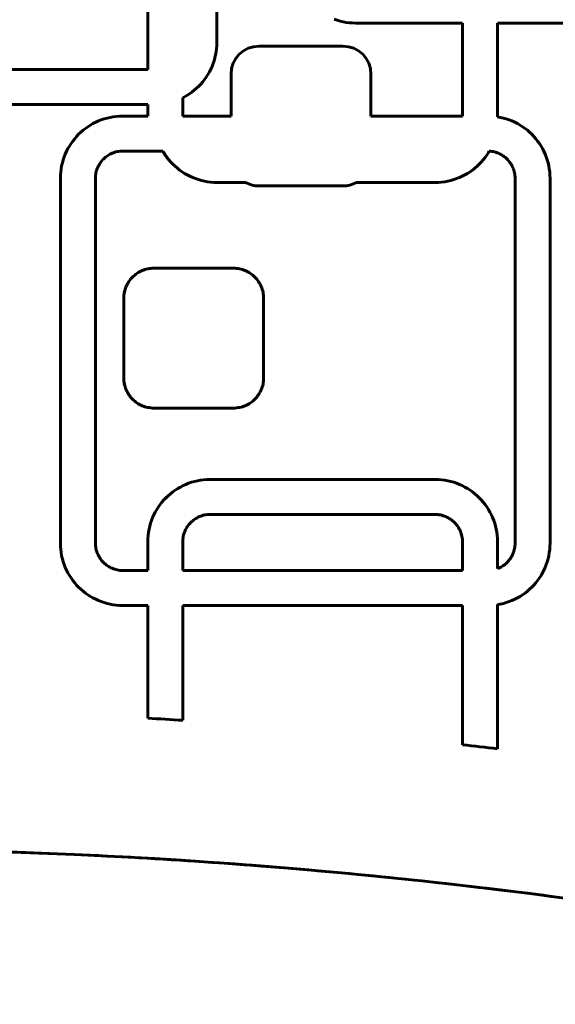
# Model space of a CAD drawing. Units: millimetres. Extents: x -2421 to 2271, y -1187 to 1115.
# Drawn here: x 973 to 1050, y -127 to 14 of the extents above; entities that cross this region are included whole.
import ezdxf

# ---------------------------------------------------------------- set-up
doc = ezdxf.new("R2010")
doc.units = ezdxf.units.MM
doc.linetypes.add('K5LT_BASIC', pattern=[0])

# ---------------------------------------------------------------- blocks, each defined once
blk = doc.blocks.new('U1')
at = {"color": 150, "linetype": 'K5LT_BASIC', "lineweight": 60}
for p, q in [((1001.53, 35.5), (1001.53, 10.54)), ((991.64, 6.64), (991.64, 31.6)), ((991.64, 31.6), (991.64, 6.64)), ((1018.71, 13.7), (1018.3, 13.84)), ((1018.3, 13.84), (1018.71, 13.7)), ((1018.71, 13.7), (1018.71, 13.7)), ((1018.71, 13.7), (1019.13, 13.58)), ((1019.13, 13.58), (1018.71, 13.7)), ((1019.13, 13.58), (1019.56, 13.48)), ((1019.57, 13.48), (1019.13, 13.58)), ((1019.13, 13.58), (1019.13, 13.58)), ((1019.56, 13.48), (1020, 13.4)), ((1019.56, 13.48), (1019.57, 13.48)), ((1020, 13.4), (1019.57, 13.48)), ((1020.45, 13.35), (1020, 13.4)), ((1020, 13.4), (1020, 13.4)), ((1020, 13.4), (1020.45, 13.35)), ((1020.45, 13.35), (1020.45, 13.35)), ((1020.9, 13.31), (1020.45, 13.35)), ((1020.45, 13.35), (1020.9, 13.31)), ((1020.9, 13.31), (1020.9, 13.31)), ((1021.36, 13.3), (1020.9, 13.31)), ((1020.9, 13.31), (1021.36, 13.3)), ((1021.36, 13.3), (1021.36, 13.3)), ((1036.64, 13.3), (1021.36, 13.3)), ((1036.64, 13.3), (1036.64, -0.01)), ((1036.64, -0.01), (1036.64, 13.3)), ((1041.64, -0.12), (1041.64, 13.3)), ((1041.64, 13.3), (1066.93, 13.3)), ((1001.51, 10.09), (1001.48, 9.63)), ((1001.53, 10.54), (1001.51, 10.09)), ((1007.55, 10), (1019.55, 10)), ((1001.34, 8.75), (1001.25, 8.32)), ((1001.42, 9.19), (1001.34, 8.75)), ((1001.48, 9.63), (1001.42, 9.19)), ((1000.83, 7.08), (1000.65, 6.69)), ((1000.99, 7.49), (1000.83, 7.08)), ((1001.13, 7.9), (1000.99, 7.49)), ((1001.25, 8.32), (1001.13, 7.9)), ((969.39, 6.64), (991.64, 6.64)), ((1000.24, 5.93), (1000, 5.57)), ((1000.45, 6.3), (1000.24, 5.93)), ((1000.65, 6.69), (1000.45, 6.3)), ((1003.55, 6), (1003.55, 6)), ((1003.55, 6), (1003.55, -0.01)), ((1003.55, -0.01), (1003.55, 6)), ((1023.55, 6), (1023.55, -0.01)), ((998.92, 4.25), (998.61, 3.96)), ((999.21, 4.56), (998.92, 4.25)), ((999.49, 4.88), (999.21, 4.56)), ((999.76, 5.22), (999.49, 4.88)), ((1000, 5.57), (999.76, 5.22)), ((997.24, 2.93), (996.87, 2.72)), ((997.6, 3.16), (997.24, 2.93)), ((997.95, 3.41), (997.6, 3.16)), ((998.29, 3.68), (997.95, 3.41)), ((998.61, 3.96), (998.29, 3.68)), ((969.39, 1.64), (991.64, 1.64)), ((991.64, -0.01), (991.64, 1.64)), ((991.64, 1.64), (991.64, -0.01)), ((996.87, 2.72), (996.64, 2.6)), ((996.64, 2.6), (996.64, -0.01)), ((983.08, -1.53), (983.44, -1.3)), ((983.44, -1.3), (983.08, -1.53)), ((983.44, -1.3), (983.81, -1.08)), ((983.81, -1.08), (983.44, -1.3)), ((983.44, -1.3), (983.44, -1.3)), ((984.2, -0.89), (983.81, -1.08)), ((983.81, -1.08), (984.2, -0.89)), ((983.81, -1.08), (983.81, -1.08)), ((984.59, -0.71), (984.2, -0.89)), ((984.2, -0.89), (984.59, -0.71)), ((984.2, -0.89), (984.2, -0.89)), ((984.59, -0.71), (984.99, -0.55)), ((984.99, -0.55), (984.59, -0.71)), ((984.59, -0.71), (984.59, -0.71)), ((984.99, -0.55), (985.41, -0.41)), ((985.41, -0.41), (984.99, -0.55)), ((984.99, -0.55), (984.99, -0.55)), ((985.83, -0.29), (985.41, -0.41)), ((985.41, -0.41), (985.83, -0.29)), ((985.41, -0.41), (985.41, -0.41)), ((986.26, -0.19), (985.83, -0.29)), ((985.83, -0.29), (986.26, -0.19)), ((985.83, -0.29), (985.83, -0.29)), ((986.7, -0.11), (986.26, -0.19)), ((986.26, -0.19), (986.7, -0.11)), ((986.26, -0.19), (986.26, -0.19)), ((986.7, -0.11), (987.14, -0.06)), ((987.14, -0.06), (986.7, -0.11)), ((986.7, -0.11), (986.7, -0.11)), ((987.6, -0.02), (987.14, -0.06)), ((987.14, -0.06), (987.59, -0.02)), ((987.14, -0.06), (987.14, -0.06)), ((987.59, -0.02), (988.05, -0.01)), ((987.59, -0.02), (987.6, -0.02)), ((988.05, -0.01), (987.6, -0.02)), ((991.64, -0.01), (988.05, -0.01)), ((988.05, -0.01), (988.05, -0.01)), ((996.64, -0.01), (1003.55, -0.01)), ((1023.55, -0.01), (1036.64, -0.01)), ((1042.04, -0.19), (1041.64, -0.12)), ((1042.48, -0.29), (1042.04, -0.19)), ((1042.9, -0.41), (1042.48, -0.29)), ((1043.31, -0.55), (1042.9, -0.41)), ((1043.71, -0.71), (1043.31, -0.55)), ((1044.11, -0.89), (1043.71, -0.71)), ((1044.49, -1.08), (1044.11, -0.89)), ((1044.87, -1.3), (1044.49, -1.08)), ((1045.23, -1.53), (1044.87, -1.3)), ((981.47, -2.93), (981.76, -2.62)), ((981.76, -2.62), (981.47, -2.93)), ((982.07, -2.32), (981.76, -2.62)), ((981.76, -2.62), (982.07, -2.32)), ((981.76, -2.62), (981.76, -2.62)), ((982.07, -2.32), (982.39, -2.04)), ((982.39, -2.04), (982.07, -2.32)), ((982.07, -2.32), (982.07, -2.32)), ((982.73, -1.78), (982.39, -2.04)), ((982.39, -2.04), (982.73, -1.78)), ((982.39, -2.04), (982.39, -2.04)), ((982.73, -1.78), (983.08, -1.53)), ((983.08, -1.53), (982.73, -1.78)), ((982.73, -1.78), (982.73, -1.78)), ((983.08, -1.53), (983.08, -1.53)), ((1045.58, -1.78), (1045.23, -1.53)), ((1045.91, -2.04), (1045.58, -1.78)), ((1046.23, -2.32), (1045.91, -2.04)), ((1046.54, -2.62), (1046.23, -2.32)), ((1046.84, -2.93), (1046.54, -2.62)), ((980.44, -4.3), (980.67, -3.94)), ((980.67, -3.94), (980.44, -4.3)), ((980.67, -3.94), (980.92, -3.59)), ((980.92, -3.59), (980.67, -3.94)), ((980.67, -3.94), (980.67, -3.94)), ((980.92, -3.59), (981.19, -3.25)), ((981.19, -3.25), (980.92, -3.59)), ((980.92, -3.59), (980.92, -3.59)), ((981.47, -2.93), (981.19, -3.25)), ((981.19, -3.25), (981.47, -2.93)), ((981.19, -3.25), (981.19, -3.25)), ((981.47, -2.93), (981.47, -2.93)), ((1047.12, -3.25), (1046.84, -2.93)), ((1047.38, -3.59), (1047.12, -3.25)), ((1047.63, -3.94), (1047.38, -3.59)), ((1047.86, -4.3), (1047.63, -3.94)), ((979.69, -5.85), (979.85, -5.45)), ((979.85, -5.45), (979.69, -5.85)), ((979.85, -5.45), (980.03, -5.05)), ((980.03, -5.05), (979.85, -5.45)), ((979.85, -5.45), (979.85, -5.45)), ((980.03, -5.05), (980.23, -4.67)), ((980.23, -4.67), (980.03, -5.05)), ((980.03, -5.05), (980.03, -5.05)), ((980.23, -4.67), (980.44, -4.3)), ((980.44, -4.3), (980.23, -4.67)), ((980.23, -4.67), (980.23, -4.67)), ((980.44, -4.3), (980.44, -4.3)), ((986.04, -5.58), (985.88, -5.68)), ((986.2, -5.48), (986.04, -5.58)), ((986.37, -5.4), (986.2, -5.48)), ((986.55, -5.32), (986.37, -5.4)), ((986.72, -5.25), (986.55, -5.32)), ((986.91, -5.19), (986.72, -5.25)), ((987.09, -5.13), (986.91, -5.19)), ((987.28, -5.09), (987.09, -5.13)), ((987.48, -5.06), (987.28, -5.09)), ((987.67, -5.03), (987.48, -5.06)), ((987.87, -5.01), (987.67, -5.03)), ((988.07, -5.01), (987.87, -5.01)), ((993.8, -5.01), (988.07, -5.01)), ((993.8, -5.01), (993.91, -5.22)), ((993.92, -5.22), (993.8, -5.01)), ((993.91, -5.22), (993.92, -5.22)), ((993.91, -5.22), (994.15, -5.58)), ((994.15, -5.58), (993.92, -5.22)), ((994.15, -5.58), (994.15, -5.58)), ((994.15, -5.58), (994.39, -5.93)), ((994.4, -5.93), (994.15, -5.58)), ((1040.12, -5.58), (1039.87, -5.93)), ((1040.35, -5.22), (1040.12, -5.58)), ((1040.46, -5.02), (1040.35, -5.22)), ((1040.63, -5.03), (1040.46, -5.02)), ((1040.46, -5.02), (1040.63, -5.03)), ((1040.63, -5.03), (1040.83, -5.06)), ((1040.83, -5.06), (1040.63, -5.03)), ((1040.63, -5.03), (1040.63, -5.03)), ((1041.02, -5.09), (1040.83, -5.06)), ((1040.83, -5.06), (1040.83, -5.06)), ((1040.83, -5.06), (1041.02, -5.09)), ((1041.02, -5.09), (1041.02, -5.09)), ((1041.21, -5.13), (1041.02, -5.09)), ((1041.02, -5.09), (1041.21, -5.13)), ((1041.21, -5.13), (1041.21, -5.13)), ((1041.21, -5.13), (1041.4, -5.19)), ((1041.4, -5.19), (1041.21, -5.13)), ((1041.4, -5.19), (1041.4, -5.19)), ((1041.4, -5.19), (1041.58, -5.25)), ((1041.58, -5.25), (1041.4, -5.19)), ((1041.58, -5.25), (1041.58, -5.25)), ((1041.76, -5.32), (1041.58, -5.25)), ((1041.58, -5.25), (1041.76, -5.32)), ((1041.76, -5.32), (1041.76, -5.32)), ((1041.93, -5.4), (1041.76, -5.32)), ((1041.76, -5.32), (1041.93, -5.4)), ((1042.1, -5.48), (1041.93, -5.4)), ((1041.93, -5.4), (1041.93, -5.4)), ((1041.93, -5.4), (1042.1, -5.48)), ((1042.1, -5.48), (1042.26, -5.58)), ((1042.1, -5.48), (1042.1, -5.48)), ((1042.27, -5.58), (1042.1, -5.48)), ((1042.26, -5.58), (1042.27, -5.58)), ((1042.26, -5.58), (1042.42, -5.68)), ((1042.42, -5.68), (1042.27, -5.58)), ((1048.08, -4.67), (1047.86, -4.3)), ((1048.27, -5.05), (1048.08, -4.67)), ((1048.45, -5.45), (1048.27, -5.05)), ((1048.61, -5.85), (1048.45, -5.45)), ((979.33, -7.12), (979.43, -6.69)), ((979.43, -6.69), (979.33, -7.12)), ((979.43, -6.69), (979.55, -6.26)), ((979.55, -6.26), (979.43, -6.69)), ((979.43, -6.69), (979.43, -6.69)), ((979.69, -5.85), (979.55, -6.26)), ((979.55, -6.26), (979.69, -5.85)), ((979.55, -6.26), (979.55, -6.26)), ((979.69, -5.85), (979.69, -5.85)), ((984.72, -6.9), (984.63, -7.06)), ((984.82, -6.74), (984.72, -6.9)), ((984.93, -6.58), (984.82, -6.74)), ((985.05, -6.44), (984.93, -6.58)), ((985.17, -6.29), (985.05, -6.44)), ((985.3, -6.16), (985.17, -6.29)), ((985.44, -6.03), (985.3, -6.16)), ((985.58, -5.9), (985.44, -6.03)), ((985.73, -5.79), (985.58, -5.9)), ((985.88, -5.68), (985.73, -5.79)), ((994.39, -5.93), (994.66, -6.26)), ((994.39, -5.93), (994.4, -5.93)), ((994.66, -6.26), (994.4, -5.93)), ((994.66, -6.26), (994.94, -6.59)), ((994.66, -6.26), (994.66, -6.26)), ((994.94, -6.59), (994.66, -6.26)), ((994.94, -6.59), (995.23, -6.89)), ((995.23, -6.89), (994.94, -6.59)), ((994.94, -6.59), (994.94, -6.59)), ((995.54, -7.19), (995.23, -6.89)), ((995.23, -6.89), (995.23, -6.89)), ((995.23, -6.89), (995.54, -7.19)), ((1039.03, -6.89), (1038.72, -7.19)), ((1039.32, -6.59), (1039.03, -6.89)), ((1039.6, -6.26), (1039.32, -6.59)), ((1039.87, -5.93), (1039.6, -6.26)), ((1042.58, -5.79), (1042.42, -5.68)), ((1042.42, -5.68), (1042.58, -5.79)), ((1042.42, -5.68), (1042.42, -5.68)), ((1042.58, -5.79), (1042.58, -5.79)), ((1042.58, -5.79), (1042.73, -5.9)), ((1042.73, -5.9), (1042.58, -5.79)), ((1042.73, -5.9), (1042.87, -6.03)), ((1042.73, -5.9), (1042.73, -5.9)), ((1042.87, -6.03), (1042.73, -5.9)), ((1043, -6.16), (1042.87, -6.03)), ((1042.87, -6.03), (1043, -6.16)), ((1042.87, -6.03), (1042.87, -6.03)), ((1043, -6.16), (1043.13, -6.29)), ((1043.13, -6.29), (1043, -6.16)), ((1043, -6.16), (1043, -6.16)), ((1043.26, -6.44), (1043.13, -6.29)), ((1043.13, -6.29), (1043.26, -6.44)), ((1043.13, -6.29), (1043.13, -6.29)), ((1043.26, -6.44), (1043.26, -6.44)), ((1043.26, -6.44), (1043.37, -6.58)), ((1043.37, -6.58), (1043.26, -6.44)), ((1043.48, -6.74), (1043.37, -6.58)), ((1043.37, -6.58), (1043.48, -6.74)), ((1043.37, -6.58), (1043.37, -6.58)), ((1043.48, -6.74), (1043.58, -6.9)), ((1043.59, -6.9), (1043.48, -6.74)), ((1043.48, -6.74), (1043.48, -6.74)), ((1043.58, -6.9), (1043.59, -6.9)), ((1043.58, -6.9), (1043.68, -7.06)), ((1043.68, -7.06), (1043.59, -6.9)), ((1048.75, -6.26), (1048.61, -5.85)), ((1048.87, -6.69), (1048.75, -6.26)), ((1048.97, -7.12), (1048.87, -6.69)), ((979.2, -8), (979.16, -8.45)), ((979.16, -8.45), (979.2, -8)), ((979.26, -7.56), (979.2, -8)), ((979.2, -8), (979.25, -7.56)), ((979.2, -8), (979.2, -8)), ((979.25, -7.56), (979.33, -7.12)), ((979.25, -7.56), (979.26, -7.56)), ((979.33, -7.12), (979.26, -7.56)), ((979.33, -7.12), (979.33, -7.12)), ((984.2, -8.33), (984.17, -8.53)), ((984.23, -8.14), (984.2, -8.33)), ((984.28, -7.95), (984.23, -8.14)), ((984.33, -7.76), (984.28, -7.95)), ((984.39, -7.58), (984.33, -7.76)), ((984.46, -7.4), (984.39, -7.58)), ((984.54, -7.23), (984.46, -7.4)), ((984.63, -7.06), (984.54, -7.23)), ((995.54, -7.19), (995.54, -7.19)), ((995.54, -7.19), (995.87, -7.47)), ((995.87, -7.47), (995.54, -7.19)), ((995.87, -7.47), (995.87, -7.47)), ((996.2, -7.73), (995.87, -7.47)), ((995.87, -7.47), (996.2, -7.73)), ((996.2, -7.73), (996.55, -7.98)), ((996.55, -7.98), (996.2, -7.73)), ((996.2, -7.73), (996.2, -7.73)), ((996.91, -8.21), (996.55, -7.98)), ((996.55, -7.98), (996.55, -7.98)), ((996.55, -7.98), (996.91, -8.21)), ((996.91, -8.21), (997.29, -8.43)), ((997.29, -8.43), (996.91, -8.21)), ((996.91, -8.21), (996.91, -8.21)), ((997.67, -8.62), (997.29, -8.43)), ((997.29, -8.43), (997.29, -8.43)), ((997.29, -8.43), (997.67, -8.62)), ((1036.98, -8.43), (1036.59, -8.62)), ((1037.35, -8.21), (1036.98, -8.43)), ((1037.71, -7.98), (1037.35, -8.21)), ((1038.06, -7.73), (1037.71, -7.98)), ((1038.4, -7.47), (1038.06, -7.73)), ((1038.72, -7.19), (1038.4, -7.47)), ((1043.68, -7.06), (1043.77, -7.23)), ((1043.77, -7.23), (1043.68, -7.06)), ((1043.68, -7.06), (1043.68, -7.06)), ((1043.77, -7.23), (1043.84, -7.4)), ((1043.77, -7.23), (1043.77, -7.23)), ((1043.84, -7.4), (1043.77, -7.23)), ((1043.84, -7.4), (1043.84, -7.4)), ((1043.84, -7.4), (1043.91, -7.58)), ((1043.91, -7.58), (1043.84, -7.4)), ((1043.91, -7.58), (1043.98, -7.76)), ((1043.98, -7.76), (1043.91, -7.58)), ((1043.91, -7.58), (1043.91, -7.58)), ((1043.98, -7.76), (1044.03, -7.95)), ((1043.98, -7.76), (1043.98, -7.76)), ((1044.03, -7.95), (1043.98, -7.76)), ((1044.03, -7.95), (1044.07, -8.14)), ((1044.03, -7.95), (1044.03, -7.95)), ((1044.07, -8.14), (1044.03, -7.95)), ((1044.11, -8.33), (1044.07, -8.14)), ((1044.07, -8.14), (1044.11, -8.33)), ((1044.07, -8.14), (1044.07, -8.14)), ((1044.11, -8.33), (1044.13, -8.53)), ((1044.13, -8.53), (1044.11, -8.33)), ((1044.11, -8.33), (1044.11, -8.33)), ((1049.05, -7.56), (1048.97, -7.12)), ((1049.11, -8), (1049.05, -7.56)), ((1049.14, -8.45), (1049.11, -8)), ((979.15, -8.91), (979.16, -8.45)), ((979.16, -8.45), (979.15, -8.91)), ((979.15, -8.91), (979.15, -8.91)), ((979.15, -8.91), (979.15, -61.11)), ((979.15, -61.11), (979.15, -8.91)), ((979.16, -8.45), (979.16, -8.45)), ((984.16, -8.73), (984.15, -8.93)), ((984.15, -8.93), (984.15, -61.09)), ((984.17, -8.53), (984.16, -8.73)), ((998.06, -8.8), (997.67, -8.62)), ((997.67, -8.62), (998.06, -8.8)), ((997.67, -8.62), (997.67, -8.62)), ((998.47, -8.96), (998.06, -8.8)), ((998.06, -8.8), (998.06, -8.8)), ((998.06, -8.8), (998.47, -8.96)), ((998.88, -9.1), (998.47, -8.96)), ((998.47, -8.96), (998.88, -9.1)), ((998.47, -8.96), (998.47, -8.96)), ((998.88, -9.1), (999.3, -9.22)), ((999.3, -9.22), (998.88, -9.1)), ((998.88, -9.1), (998.88, -9.1)), ((999.73, -9.32), (999.3, -9.22)), ((999.3, -9.22), (999.73, -9.32)), ((999.3, -9.22), (999.3, -9.22)), ((999.73, -9.32), (1000.17, -9.4)), ((1000.17, -9.4), (999.73, -9.32)), ((999.73, -9.32), (999.73, -9.32)), ((1000.17, -9.4), (1000.17, -9.4)), ((1000.17, -9.4), (1000.62, -9.46)), ((1000.62, -9.46), (1000.17, -9.4)), ((1000.62, -9.46), (1000.62, -9.46)), ((1000.62, -9.46), (1001.07, -9.49)), ((1001.07, -9.49), (1000.62, -9.46)), ((1001.07, -9.49), (1001.53, -9.5)), ((1001.07, -9.49), (1001.07, -9.49)), ((1001.53, -9.5), (1001.07, -9.49)), ((1005.62, -9.5), (1001.53, -9.5)), ((1001.53, -9.5), (1001.53, -9.5)), ((1032.74, -9.5), (1021.48, -9.5)), ((1033.19, -9.49), (1032.74, -9.5)), ((1033.65, -9.46), (1033.19, -9.49)), ((1034.09, -9.4), (1033.65, -9.46)), ((1034.53, -9.32), (1034.09, -9.4)), ((1034.96, -9.22), (1034.53, -9.32)), ((1035.38, -9.1), (1034.96, -9.22)), ((1035.79, -8.96), (1035.38, -9.1)), ((1036.2, -8.8), (1035.79, -8.96)), ((1036.59, -8.62), (1036.2, -8.8)), ((1044.13, -8.53), (1044.13, -8.53)), ((1044.13, -8.53), (1044.15, -8.73)), ((1044.15, -8.73), (1044.13, -8.53)), ((1044.15, -8.73), (1044.15, -8.73)), ((1044.15, -8.93), (1044.15, -8.73)), ((1044.15, -8.73), (1044.15, -8.93)), ((1044.15, -61.09), (1044.15, -8.93)), ((1044.15, -8.93), (1044.15, -8.93)), ((1044.15, -8.93), (1044.15, -61.09)), ((1049.15, -8.91), (1049.14, -8.45)), ((1049.15, -61.11), (1049.15, -8.91)), ((1019.55, -10), (1007.55, -10)), ((990.1, -22.51), (989.94, -22.63)), ((989.94, -22.63), (990.1, -22.51)), ((990.1, -22.51), (990.28, -22.4)), ((990.28, -22.4), (990.1, -22.51)), ((990.1, -22.51), (990.1, -22.51)), ((990.28, -22.4), (990.46, -22.29)), ((990.46, -22.29), (990.28, -22.4)), ((990.28, -22.4), (990.28, -22.4)), ((990.64, -22.2), (990.46, -22.29)), ((990.46, -22.29), (990.64, -22.2)), ((990.46, -22.29), (990.46, -22.29)), ((990.64, -22.2), (990.83, -22.11)), ((990.83, -22.11), (990.64, -22.2)), ((990.64, -22.2), (990.64, -22.2)), ((991.03, -22.04), (990.83, -22.11)), ((990.83, -22.11), (991.03, -22.04)), ((990.83, -22.11), (990.83, -22.11)), ((991.03, -22.04), (991.23, -21.97)), ((991.23, -21.97), (991.03, -22.04)), ((991.03, -22.04), (991.03, -22.04)), ((991.43, -21.91), (991.23, -21.97)), ((991.23, -21.97), (991.43, -21.91)), ((991.23, -21.97), (991.23, -21.97)), ((991.43, -21.91), (991.64, -21.86)), ((991.64, -21.86), (991.43, -21.91)), ((991.43, -21.91), (991.43, -21.91)), ((991.85, -21.82), (991.64, -21.86)), ((991.64, -21.86), (991.85, -21.82)), ((991.64, -21.86), (991.64, -21.86)), ((992.07, -21.8), (991.85, -21.82)), ((991.85, -21.82), (992.07, -21.8)), ((991.85, -21.82), (991.85, -21.82)), ((992.07, -21.8), (992.29, -21.78)), ((992.29, -21.78), (992.07, -21.8)), ((992.07, -21.8), (992.07, -21.8)), ((992.29, -21.78), (992.51, -21.77)), ((992.51, -21.77), (992.29, -21.78)), ((992.29, -21.78), (992.29, -21.78)), ((1003.91, -21.77), (992.51, -21.77)), ((992.51, -21.77), (992.51, -21.77)), ((1004.13, -21.78), (1003.91, -21.77)), ((1004.35, -21.8), (1004.13, -21.78)), ((1004.56, -21.82), (1004.35, -21.8)), ((1004.77, -21.86), (1004.56, -21.82)), ((1004.98, -21.91), (1004.77, -21.86)), ((1005.19, -21.97), (1004.98, -21.91)), ((1005.39, -22.04), (1005.19, -21.97)), ((1005.58, -22.11), (1005.39, -22.04)), ((1005.77, -22.2), (1005.58, -22.11)), ((1005.96, -22.29), (1005.77, -22.2)), ((1006.14, -22.4), (1005.96, -22.29)), ((1006.31, -22.51), (1006.14, -22.4)), ((1006.48, -22.63), (1006.31, -22.51)), ((988.73, -24.03), (988.83, -23.85)), ((988.83, -23.85), (988.73, -24.03)), ((988.94, -23.67), (988.83, -23.85)), ((988.83, -23.85), (988.94, -23.67)), ((988.83, -23.85), (988.83, -23.85)), ((989.06, -23.5), (988.94, -23.67)), ((988.94, -23.67), (989.06, -23.5)), ((988.94, -23.67), (988.94, -23.67)), ((989.06, -23.5), (989.19, -23.34)), ((989.19, -23.34), (989.06, -23.5)), ((989.06, -23.5), (989.06, -23.5)), ((989.33, -23.18), (989.19, -23.34)), ((989.19, -23.34), (989.33, -23.18)), ((989.19, -23.34), (989.19, -23.34)), ((989.33, -23.18), (989.47, -23.03)), ((989.47, -23.03), (989.33, -23.18)), ((989.33, -23.18), (989.33, -23.18)), ((989.62, -22.89), (989.47, -23.03)), ((989.47, -23.03), (989.62, -22.89)), ((989.47, -23.03), (989.47, -23.03)), ((989.62, -22.89), (989.77, -22.76)), ((989.77, -22.76), (989.62, -22.89)), ((989.62, -22.89), (989.62, -22.89)), ((989.94, -22.63), (989.77, -22.76)), ((989.77, -22.76), (989.94, -22.63)), ((989.77, -22.76), (989.77, -22.76)), ((989.94, -22.63), (989.94, -22.63)), ((1006.64, -22.76), (1006.48, -22.63)), ((1006.8, -22.89), (1006.64, -22.76)), ((1006.95, -23.03), (1006.8, -22.89)), ((1007.09, -23.18), (1006.95, -23.03)), ((1007.23, -23.34), (1007.09, -23.18)), ((1007.35, -23.5), (1007.23, -23.34)), ((1007.47, -23.67), (1007.35, -23.5)), ((1007.58, -23.85), (1007.47, -23.67)), ((1007.69, -24.03), (1007.58, -23.85)), ((988.3, -25.21), (988.26, -25.42)), ((988.26, -25.42), (988.29, -25.21)), ((988.29, -25.21), (988.34, -25)), ((988.29, -25.21), (988.3, -25.21)), ((988.34, -25), (988.3, -25.21)), ((988.34, -25), (988.4, -24.8)), ((988.4, -24.8), (988.34, -25)), ((988.34, -25), (988.34, -25)), ((988.47, -24.6), (988.4, -24.8)), ((988.4, -24.8), (988.47, -24.6)), ((988.4, -24.8), (988.4, -24.8)), ((988.47, -24.6), (988.55, -24.4)), ((988.55, -24.4), (988.47, -24.6)), ((988.47, -24.6), (988.47, -24.6)), ((988.55, -24.4), (988.63, -24.21)), ((988.63, -24.21), (988.55, -24.4)), ((988.55, -24.4), (988.55, -24.4)), ((988.63, -24.21), (988.73, -24.03)), ((988.73, -24.03), (988.63, -24.21)), ((988.63, -24.21), (988.63, -24.21)), ((988.73, -24.03), (988.73, -24.03)), ((1007.78, -24.21), (1007.69, -24.03)), ((1007.87, -24.4), (1007.78, -24.21)), ((1007.95, -24.6), (1007.87, -24.4)), ((1008.01, -24.8), (1007.95, -24.6)), ((1008.07, -25), (1008.01, -24.8)), ((1008.12, -25.21), (1008.07, -25)), ((1008.16, -25.42), (1008.12, -25.21)), ((988.23, -25.63), (988.21, -25.85)), ((988.21, -25.85), (988.23, -25.63)), ((988.21, -25.85), (988.21, -25.85)), ((988.21, -25.85), (988.21, -26.07)), ((988.21, -26.07), (988.21, -25.85)), ((988.21, -37.47), (988.21, -26.07)), ((988.21, -26.07), (988.21, -26.07)), ((988.21, -26.07), (988.21, -37.47)), ((988.26, -25.42), (988.23, -25.63)), ((988.23, -25.63), (988.26, -25.42)), ((988.23, -25.63), (988.23, -25.63)), ((988.26, -25.42), (988.26, -25.42)), ((1008.19, -25.63), (1008.16, -25.42)), ((1008.2, -25.85), (1008.19, -25.63)), ((1008.21, -26.07), (1008.2, -25.85)), ((1008.21, -37.47), (1008.21, -26.07)), ((988.21, -37.47), (988.21, -37.7)), ((988.21, -37.7), (988.21, -37.47)), ((988.21, -37.47), (988.21, -37.47)), ((988.23, -37.91), (988.21, -37.7)), ((988.21, -37.7), (988.23, -37.91)), ((988.21, -37.7), (988.21, -37.7)), ((988.23, -37.91), (988.26, -38.13)), ((988.26, -38.13), (988.23, -37.91)), ((988.23, -37.91), (988.23, -37.91)), ((1008.16, -38.13), (1008.19, -37.91)), ((1008.19, -37.91), (1008.2, -37.7)), ((1008.2, -37.7), (1008.21, -37.47)), ((988.29, -38.34), (988.26, -38.13)), ((988.26, -38.13), (988.26, -38.13)), ((988.26, -38.13), (988.3, -38.34)), ((988.29, -38.34), (988.3, -38.34)), ((988.34, -38.55), (988.29, -38.34)), ((988.3, -38.34), (988.34, -38.55)), ((988.34, -38.55), (988.34, -38.55)), ((988.34, -38.55), (988.4, -38.75)), ((988.4, -38.75), (988.34, -38.55)), ((988.47, -38.95), (988.4, -38.75)), ((988.4, -38.75), (988.4, -38.75)), ((988.4, -38.75), (988.47, -38.95)), ((988.47, -38.95), (988.47, -38.95)), ((988.55, -39.15), (988.47, -38.95)), ((988.47, -38.95), (988.55, -39.15)), ((988.63, -39.34), (988.55, -39.15)), ((988.55, -39.15), (988.55, -39.15)), ((988.55, -39.15), (988.63, -39.34)), ((988.63, -39.34), (988.73, -39.52)), ((988.73, -39.52), (988.63, -39.34)), ((988.63, -39.34), (988.63, -39.34)), ((1007.69, -39.52), (1007.78, -39.34)), ((1007.78, -39.34), (1007.87, -39.15)), ((1007.87, -39.15), (1007.95, -38.95)), ((1007.95, -38.95), (1008.01, -38.75)), ((1008.01, -38.75), (1008.07, -38.55)), ((1008.07, -38.55), (1008.12, -38.34)), ((1008.12, -38.34), (1008.16, -38.13)), ((988.73, -39.52), (988.83, -39.7)), ((988.83, -39.7), (988.73, -39.52)), ((988.73, -39.52), (988.73, -39.52)), ((988.83, -39.7), (988.83, -39.7)), ((988.94, -39.88), (988.83, -39.7)), ((988.83, -39.7), (988.94, -39.88)), ((989.06, -40.05), (988.94, -39.88)), ((988.94, -39.88), (989.06, -40.05)), ((988.94, -39.88), (988.94, -39.88)), ((989.06, -40.05), (989.19, -40.21)), ((989.19, -40.21), (989.06, -40.05)), ((989.06, -40.05), (989.06, -40.05)), ((989.19, -40.21), (989.33, -40.36)), ((989.33, -40.36), (989.19, -40.21)), ((989.19, -40.21), (989.19, -40.21)), ((989.33, -40.36), (989.33, -40.36)), ((989.33, -40.36), (989.47, -40.51)), ((989.47, -40.51), (989.33, -40.36)), ((989.47, -40.51), (989.62, -40.66)), ((989.62, -40.66), (989.47, -40.51)), ((989.47, -40.51), (989.47, -40.51)), ((989.77, -40.79), (989.62, -40.66)), ((989.62, -40.66), (989.77, -40.79)), ((989.62, -40.66), (989.62, -40.66)), ((989.77, -40.79), (989.94, -40.92)), ((989.94, -40.92), (989.77, -40.79)), ((989.77, -40.79), (989.77, -40.79)), ((1006.48, -40.92), (1006.64, -40.79)), ((1006.64, -40.79), (1006.8, -40.66)), ((1006.8, -40.66), (1006.95, -40.51)), ((1006.95, -40.51), (1007.09, -40.36)), ((1007.09, -40.36), (1007.23, -40.21)), ((1007.23, -40.21), (1007.35, -40.05)), ((1007.35, -40.05), (1007.47, -39.88)), ((1007.47, -39.88), (1007.58, -39.7)), ((1007.58, -39.7), (1007.69, -39.52)), ((989.94, -40.92), (989.94, -40.92)), ((990.1, -41.04), (989.94, -40.92)), ((989.94, -40.92), (990.1, -41.04)), ((990.1, -41.04), (990.28, -41.15)), ((990.1, -41.04), (990.1, -41.04)), ((990.28, -41.15), (990.1, -41.04)), ((990.28, -41.15), (990.46, -41.25)), ((990.46, -41.25), (990.28, -41.15)), ((990.28, -41.15), (990.28, -41.15)), ((990.46, -41.25), (990.64, -41.35)), ((990.64, -41.35), (990.46, -41.25)), ((990.46, -41.25), (990.46, -41.25)), ((990.83, -41.44), (990.64, -41.35)), ((990.64, -41.35), (990.64, -41.35)), ((990.64, -41.35), (990.83, -41.44)), ((990.83, -41.44), (991.03, -41.51)), ((990.83, -41.44), (990.83, -41.44)), ((991.03, -41.51), (990.83, -41.44)), ((991.03, -41.51), (991.03, -41.51)), ((991.23, -41.58), (991.03, -41.51)), ((991.03, -41.51), (991.23, -41.58)), ((991.23, -41.58), (991.23, -41.58)), ((991.23, -41.58), (991.43, -41.64)), ((991.43, -41.64), (991.23, -41.58)), ((991.64, -41.69), (991.43, -41.64)), ((991.43, -41.64), (991.64, -41.69)), ((991.43, -41.64), (991.43, -41.64)), ((991.64, -41.69), (991.85, -41.72)), ((991.85, -41.72), (991.64, -41.69)), ((991.64, -41.69), (991.64, -41.69)), ((991.85, -41.72), (992.07, -41.75)), ((991.85, -41.72), (991.85, -41.72)), ((992.07, -41.75), (991.85, -41.72)), ((992.29, -41.77), (992.07, -41.75)), ((992.07, -41.75), (992.07, -41.75)), ((992.07, -41.75), (992.29, -41.77)), ((992.29, -41.77), (992.51, -41.77)), ((992.51, -41.77), (992.29, -41.77)), ((992.29, -41.77), (992.29, -41.77)), ((992.51, -41.77), (1003.91, -41.77)), ((992.51, -41.77), (992.51, -41.77)), ((1003.91, -41.77), (1004.13, -41.77)), ((1004.13, -41.77), (1004.35, -41.75)), ((1004.35, -41.75), (1004.56, -41.72)), ((1004.56, -41.72), (1004.77, -41.69)), ((1004.77, -41.69), (1004.98, -41.64)), ((1004.98, -41.64), (1005.19, -41.58)), ((1005.19, -41.58), (1005.39, -41.51)), ((1005.39, -41.51), (1005.58, -41.44)), ((1005.58, -41.44), (1005.77, -41.35)), ((1005.77, -41.35), (1005.96, -41.25)), ((1005.96, -41.25), (1006.14, -41.15)), ((1006.14, -41.15), (1006.31, -41.04)), ((1006.31, -41.04), (1006.48, -40.92)), ((999.18, -52.1), (998.74, -52.17)), ((998.74, -52.17), (999.18, -52.1)), ((999.63, -52.04), (999.18, -52.1)), ((999.18, -52.1), (999.63, -52.04)), ((999.18, -52.1), (999.18, -52.1)), ((999.63, -52.04), (1000.08, -52.01)), ((1000.08, -52.01), (999.63, -52.04)), ((999.63, -52.04), (999.63, -52.04)), ((1000.54, -51.99), (1000.08, -52.01)), ((1000.08, -52.01), (1000.54, -51.99)), ((1000.08, -52.01), (1000.08, -52.01)), ((1000.54, -51.99), (1032.74, -51.99)), ((1000.54, -51.99), (1000.54, -51.99)), ((1032.74, -51.99), (1033.19, -52.01)), ((1033.19, -52.01), (1033.65, -52.04)), ((1033.65, -52.04), (1034.09, -52.1)), ((1034.09, -52.1), (1034.53, -52.17)), ((995.21, -53.76), (995.56, -53.52)), ((995.56, -53.52), (995.21, -53.76)), ((995.92, -53.28), (995.56, -53.52)), ((995.56, -53.52), (995.92, -53.28)), ((995.56, -53.52), (995.56, -53.52)), ((996.3, -53.07), (995.92, -53.28)), ((995.92, -53.28), (996.3, -53.07)), ((995.92, -53.28), (995.92, -53.28)), ((996.3, -53.07), (996.68, -52.87)), ((996.68, -52.87), (996.3, -53.07)), ((996.3, -53.07), (996.3, -53.07)), ((997.07, -52.69), (996.68, -52.87)), ((996.68, -52.87), (997.07, -52.69)), ((996.68, -52.87), (996.68, -52.87)), ((997.48, -52.53), (997.07, -52.69)), ((997.07, -52.69), (997.48, -52.53)), ((997.07, -52.69), (997.07, -52.69)), ((997.89, -52.39), (997.48, -52.53)), ((997.48, -52.53), (997.89, -52.39)), ((997.48, -52.53), (997.48, -52.53)), ((997.89, -52.39), (998.31, -52.27)), ((998.31, -52.27), (997.89, -52.39)), ((997.89, -52.39), (997.89, -52.39)), ((998.74, -52.17), (998.31, -52.27)), ((998.31, -52.27), (998.74, -52.17)), ((998.31, -52.27), (998.31, -52.27)), ((998.74, -52.17), (998.74, -52.17)), ((1034.53, -52.17), (1034.96, -52.27)), ((1034.96, -52.27), (1035.38, -52.39)), ((1035.38, -52.39), (1035.79, -52.53)), ((1035.79, -52.53), (1036.2, -52.69)), ((1036.2, -52.69), (1036.59, -52.87)), ((1036.59, -52.87), (1036.98, -53.07)), ((1036.98, -53.07), (1037.35, -53.28)), ((1037.35, -53.28), (1037.71, -53.52)), ((1037.71, -53.52), (1038.06, -53.76)), ((993.95, -54.91), (993.67, -55.23)), ((993.67, -55.23), (993.95, -54.91)), ((994.24, -54.6), (993.95, -54.91)), ((993.95, -54.91), (994.25, -54.6)), ((993.95, -54.91), (993.95, -54.91)), ((994.55, -54.31), (994.24, -54.6)), ((994.24, -54.6), (994.25, -54.6)), ((994.25, -54.6), (994.55, -54.31)), ((994.55, -54.31), (994.88, -54.03)), ((994.88, -54.03), (994.55, -54.31)), ((994.55, -54.31), (994.55, -54.31)), ((995.21, -53.76), (994.88, -54.03)), ((994.88, -54.03), (995.21, -53.76)), ((994.88, -54.03), (994.88, -54.03)), ((995.21, -53.76), (995.21, -53.76)), ((1038.06, -53.76), (1038.4, -54.03)), ((1038.4, -54.03), (1038.72, -54.31)), ((1038.72, -54.31), (1039.03, -54.6)), ((1039.03, -54.6), (1039.32, -54.91)), ((1039.32, -54.91), (1039.6, -55.23)), ((992.71, -56.65), (992.93, -56.28)), ((992.93, -56.28), (992.71, -56.65)), ((993.16, -55.92), (992.93, -56.28)), ((992.93, -56.28), (993.16, -55.92)), ((992.93, -56.28), (992.93, -56.28)), ((993.41, -55.57), (993.16, -55.92)), ((993.16, -55.92), (993.41, -55.57)), ((993.16, -55.92), (993.16, -55.92)), ((993.41, -55.57), (993.67, -55.23)), ((993.67, -55.23), (993.41, -55.57)), ((993.41, -55.57), (993.41, -55.57)), ((993.67, -55.23), (993.67, -55.23)), ((1039.6, -55.23), (1039.87, -55.57)), ((1039.87, -55.57), (1040.12, -55.92)), ((1040.12, -55.92), (1040.35, -56.28)), ((1040.35, -56.28), (1040.56, -56.65)), ((992.18, -57.84), (992.34, -57.43)), ((992.34, -57.43), (992.18, -57.84)), ((992.34, -57.43), (992.52, -57.04)), ((992.51, -57.04), (992.34, -57.43)), ((992.34, -57.43), (992.34, -57.43)), ((992.71, -56.65), (992.51, -57.04)), ((992.51, -57.04), (992.52, -57.04)), ((992.52, -57.04), (992.71, -56.65)), ((992.71, -56.65), (992.71, -56.65)), ((998.36, -57.66), (998.21, -57.77)), ((998.52, -57.56), (998.36, -57.66)), ((998.69, -57.47), (998.52, -57.56)), ((998.86, -57.38), (998.69, -57.47)), ((999.03, -57.3), (998.86, -57.38)), ((999.21, -57.23), (999.03, -57.3)), ((999.39, -57.17), (999.21, -57.23)), ((999.58, -57.12), (999.39, -57.17)), ((999.77, -57.07), (999.58, -57.12)), ((999.96, -57.04), (999.77, -57.07)), ((1000.16, -57.01), (999.96, -57.04)), ((1000.36, -57), (1000.16, -57.01)), ((1000.56, -56.99), (1000.36, -57)), ((1032.72, -56.99), (1000.56, -56.99)), ((1032.72, -56.99), (1032.92, -57)), ((1032.92, -57), (1032.72, -56.99)), ((1032.92, -57), (1033.12, -57.01)), ((1033.12, -57.01), (1032.92, -57)), ((1032.92, -57), (1032.92, -57)), ((1033.12, -57.01), (1033.12, -57.01)), ((1033.12, -57.01), (1033.31, -57.04)), ((1033.31, -57.04), (1033.12, -57.01)), ((1033.31, -57.04), (1033.31, -57.04)), ((1033.51, -57.07), (1033.31, -57.04)), ((1033.31, -57.04), (1033.51, -57.07)), ((1033.7, -57.12), (1033.51, -57.07)), ((1033.51, -57.07), (1033.51, -57.07)), ((1033.51, -57.07), (1033.7, -57.12)), ((1033.88, -57.17), (1033.7, -57.12)), ((1033.7, -57.12), (1033.88, -57.17)), ((1033.7, -57.12), (1033.7, -57.12)), ((1033.88, -57.17), (1034.06, -57.23)), ((1034.06, -57.23), (1033.88, -57.17)), ((1033.88, -57.17), (1033.88, -57.17)), ((1034.24, -57.3), (1034.06, -57.23)), ((1034.06, -57.23), (1034.06, -57.23)), ((1034.06, -57.23), (1034.24, -57.3)), ((1034.42, -57.38), (1034.24, -57.3)), ((1034.24, -57.3), (1034.24, -57.3)), ((1034.24, -57.3), (1034.42, -57.38)), ((1034.42, -57.38), (1034.42, -57.38)), ((1034.42, -57.38), (1034.58, -57.47)), ((1034.59, -57.47), (1034.42, -57.38)), ((1034.58, -57.47), (1034.59, -57.47)), ((1034.58, -57.47), (1034.75, -57.56)), ((1034.75, -57.56), (1034.59, -57.47)), ((1034.75, -57.56), (1034.91, -57.66)), ((1034.75, -57.56), (1034.75, -57.56)), ((1034.91, -57.66), (1034.75, -57.56)), ((1035.06, -57.77), (1034.91, -57.66)), ((1034.91, -57.66), (1035.06, -57.77)), ((1034.91, -57.66), (1034.91, -57.66)), ((1040.56, -56.65), (1040.76, -57.04)), ((1040.76, -57.04), (1040.94, -57.43)), ((1040.94, -57.43), (1041.1, -57.84)), ((991.82, -59.1), (991.74, -59.54)), ((991.74, -59.54), (991.82, -59.1)), ((991.82, -59.1), (991.92, -58.67)), ((991.92, -58.67), (991.82, -59.1)), ((991.82, -59.1), (991.82, -59.1)), ((991.92, -58.67), (992.04, -58.25)), ((992.04, -58.25), (991.92, -58.67)), ((991.92, -58.67), (991.92, -58.67)), ((992.18, -57.84), (992.04, -58.25)), ((992.04, -58.25), (992.18, -57.84)), ((992.04, -58.25), (992.04, -58.25)), ((992.18, -57.84), (992.18, -57.84)), ((997.11, -59.05), (997.02, -59.21)), ((997.2, -58.88), (997.11, -59.05)), ((997.31, -58.72), (997.2, -58.88)), ((997.42, -58.57), (997.31, -58.72)), ((997.53, -58.42), (997.42, -58.57)), ((997.65, -58.28), (997.53, -58.42)), ((997.78, -58.14), (997.65, -58.28)), ((997.92, -58.01), (997.78, -58.14)), ((998.06, -57.89), (997.92, -58.01)), ((998.21, -57.77), (998.06, -57.89)), ((1035.06, -57.77), (1035.21, -57.89)), ((1035.21, -57.89), (1035.06, -57.77)), ((1035.06, -57.77), (1035.06, -57.77)), ((1035.35, -58.01), (1035.21, -57.89)), ((1035.21, -57.89), (1035.21, -57.89)), ((1035.21, -57.89), (1035.35, -58.01)), ((1035.35, -58.01), (1035.35, -58.01)), ((1035.49, -58.14), (1035.35, -58.01)), ((1035.35, -58.01), (1035.49, -58.14)), ((1035.62, -58.28), (1035.49, -58.14)), ((1035.49, -58.14), (1035.62, -58.28)), ((1035.49, -58.14), (1035.49, -58.14)), ((1035.62, -58.28), (1035.62, -58.28)), ((1035.74, -58.42), (1035.62, -58.28)), ((1035.62, -58.28), (1035.74, -58.42)), ((1035.86, -58.57), (1035.74, -58.42)), ((1035.74, -58.42), (1035.74, -58.42)), ((1035.74, -58.42), (1035.86, -58.57)), ((1035.86, -58.57), (1035.97, -58.72)), ((1035.97, -58.72), (1035.86, -58.57)), ((1035.86, -58.57), (1035.86, -58.57)), ((1035.97, -58.72), (1036.07, -58.88)), ((1035.97, -58.72), (1035.97, -58.72)), ((1036.07, -58.88), (1035.97, -58.72)), ((1036.07, -58.88), (1036.07, -58.88)), ((1036.16, -59.05), (1036.07, -58.88)), ((1036.07, -58.88), (1036.16, -59.05)), ((1036.16, -59.05), (1036.16, -59.05)), ((1036.16, -59.05), (1036.25, -59.21)), ((1036.25, -59.21), (1036.16, -59.05)), ((1041.1, -57.84), (1041.24, -58.25)), ((1041.24, -58.25), (1041.36, -58.67)), ((1041.36, -58.67), (1041.46, -59.1)), ((1041.46, -59.1), (1041.53, -59.54)), ((991.64, -60.89), (991.65, -60.44)), ((991.65, -60.44), (991.64, -60.89)), ((991.65, -60.44), (991.68, -59.98)), ((991.68, -59.98), (991.65, -60.44)), ((991.65, -60.44), (991.65, -60.44)), ((991.68, -59.98), (991.74, -59.54)), ((991.74, -59.54), (991.68, -59.98)), ((991.68, -59.98), (991.68, -59.98)), ((991.74, -59.54), (991.74, -59.54)), ((996.66, -60.51), (996.64, -60.71)), ((996.68, -60.32), (996.66, -60.51)), ((996.72, -60.12), (996.68, -60.32)), ((996.76, -59.93), (996.72, -60.12)), ((996.81, -59.75), (996.76, -59.93)), ((996.87, -59.57), (996.81, -59.75)), ((996.94, -59.39), (996.87, -59.57)), ((997.02, -59.21), (996.94, -59.39)), ((1036.25, -59.21), (1036.33, -59.39)), ((1036.25, -59.21), (1036.25, -59.21)), ((1036.33, -59.39), (1036.25, -59.21)), ((1036.33, -59.39), (1036.33, -59.39)), ((1036.33, -59.39), (1036.4, -59.57)), ((1036.4, -59.57), (1036.33, -59.39)), ((1036.4, -59.57), (1036.4, -59.57)), ((1036.46, -59.75), (1036.4, -59.57)), ((1036.4, -59.57), (1036.46, -59.75)), ((1036.46, -59.75), (1036.46, -59.75)), ((1036.51, -59.93), (1036.46, -59.75)), ((1036.46, -59.75), (1036.51, -59.93)), ((1036.51, -59.93), (1036.51, -59.93)), ((1036.51, -59.93), (1036.56, -60.12)), ((1036.56, -60.12), (1036.51, -59.93)), ((1036.56, -60.12), (1036.59, -60.32)), ((1036.59, -60.32), (1036.56, -60.12)), ((1036.56, -60.12), (1036.56, -60.12)), ((1036.59, -60.32), (1036.59, -60.32)), ((1036.59, -60.32), (1036.62, -60.51)), ((1036.62, -60.51), (1036.59, -60.32)), ((1036.62, -60.51), (1036.63, -60.71)), ((1036.63, -60.71), (1036.62, -60.51)), ((1036.62, -60.51), (1036.62, -60.51)), ((1041.53, -59.54), (1041.59, -59.98)), ((1041.59, -59.98), (1041.62, -60.44)), ((1041.62, -60.44), (1041.64, -60.89)), ((979.15, -61.11), (979.16, -61.57)), ((979.15, -61.11), (979.15, -61.11)), ((979.16, -61.57), (979.15, -61.11)), ((979.16, -61.57), (979.2, -62.02)), ((979.16, -61.57), (979.16, -61.57)), ((979.2, -62.02), (979.16, -61.57)), ((984.15, -61.09), (984.16, -61.29)), ((984.16, -61.29), (984.17, -61.49)), ((984.17, -61.49), (984.2, -61.69)), ((984.2, -61.69), (984.23, -61.88)), ((984.23, -61.88), (984.28, -62.07)), ((991.64, -60.89), (991.64, -65.01)), ((991.64, -60.89), (991.64, -60.89)), ((991.64, -65.01), (991.64, -60.89)), ((996.64, -60.71), (996.64, -60.91)), ((996.64, -60.91), (996.64, -65.01)), ((1036.63, -60.71), (1036.63, -60.71)), ((1036.64, -60.91), (1036.63, -60.71)), ((1036.63, -60.71), (1036.64, -60.91)), ((1036.64, -60.91), (1036.64, -60.91)), ((1036.64, -65.01), (1036.64, -60.91)), ((1036.64, -60.91), (1036.64, -65.01)), ((1041.64, -60.89), (1041.64, -64.75)), ((1044.03, -62.07), (1044.07, -61.88)), ((1044.07, -61.88), (1044.03, -62.07)), ((1044.11, -61.69), (1044.07, -61.88)), ((1044.07, -61.88), (1044.11, -61.69)), ((1044.07, -61.88), (1044.07, -61.88)), ((1044.13, -61.49), (1044.11, -61.69)), ((1044.11, -61.69), (1044.13, -61.49)), ((1044.11, -61.69), (1044.11, -61.69)), ((1044.15, -61.29), (1044.13, -61.49)), ((1044.13, -61.49), (1044.15, -61.29)), ((1044.13, -61.49), (1044.13, -61.49)), ((1044.15, -61.29), (1044.15, -61.09)), ((1044.15, -61.09), (1044.15, -61.09)), ((1044.15, -61.09), (1044.15, -61.29)), ((1044.15, -61.29), (1044.15, -61.29)), ((1049.11, -62.02), (1049.14, -61.57)), ((1049.14, -61.57), (1049.15, -61.11)), ((979.2, -62.02), (979.2, -62.02)), ((979.2, -62.02), (979.26, -62.46)), ((979.25, -62.46), (979.2, -62.02)), ((979.25, -62.46), (979.26, -62.46)), ((979.33, -62.9), (979.25, -62.46)), ((979.26, -62.46), (979.33, -62.9)), ((979.33, -62.9), (979.33, -62.9)), ((979.43, -63.33), (979.33, -62.9)), ((979.33, -62.9), (979.43, -63.33)), ((979.43, -63.33), (979.43, -63.33)), ((979.43, -63.33), (979.55, -63.75)), ((979.55, -63.75), (979.43, -63.33)), ((984.28, -62.07), (984.33, -62.26)), ((984.33, -62.26), (984.39, -62.44)), ((984.39, -62.44), (984.46, -62.62)), ((984.46, -62.62), (984.54, -62.79)), ((984.54, -62.79), (984.63, -62.96)), ((984.63, -62.96), (984.72, -63.12)), ((984.72, -63.12), (984.82, -63.28)), ((984.82, -63.28), (984.93, -63.44)), ((1043.37, -63.44), (1043.48, -63.28)), ((1043.48, -63.28), (1043.37, -63.44)), ((1043.58, -63.12), (1043.48, -63.28)), ((1043.48, -63.28), (1043.59, -63.12)), ((1043.48, -63.28), (1043.48, -63.28)), ((1043.68, -62.96), (1043.58, -63.12)), ((1043.58, -63.12), (1043.59, -63.12)), ((1043.59, -63.12), (1043.68, -62.96)), ((1043.68, -62.96), (1043.77, -62.79)), ((1043.77, -62.79), (1043.68, -62.96)), ((1043.68, -62.96), (1043.68, -62.96)), ((1043.84, -62.62), (1043.77, -62.79)), ((1043.77, -62.79), (1043.84, -62.62)), ((1043.77, -62.79), (1043.77, -62.79)), ((1043.91, -62.44), (1043.84, -62.62)), ((1043.84, -62.62), (1043.91, -62.44)), ((1043.84, -62.62), (1043.84, -62.62)), ((1043.98, -62.26), (1043.91, -62.44)), ((1043.91, -62.44), (1043.98, -62.26)), ((1043.91, -62.44), (1043.91, -62.44)), ((1043.98, -62.26), (1044.03, -62.07)), ((1044.03, -62.07), (1043.98, -62.26)), ((1043.98, -62.26), (1043.98, -62.26)), ((1044.03, -62.07), (1044.03, -62.07)), ((1048.75, -63.75), (1048.87, -63.33)), ((1048.87, -63.33), (1048.97, -62.9)), ((1048.97, -62.9), (1049.05, -62.46)), ((1049.05, -62.46), (1049.11, -62.02)), ((979.55, -63.75), (979.55, -63.75)), ((979.55, -63.75), (979.69, -64.17)), ((979.69, -64.17), (979.55, -63.75)), ((979.69, -64.17), (979.69, -64.17)), ((979.85, -64.57), (979.69, -64.17)), ((979.69, -64.17), (979.85, -64.57)), ((980.03, -64.97), (979.85, -64.57)), ((979.85, -64.57), (979.85, -64.57)), ((979.85, -64.57), (980.03, -64.97)), ((984.93, -63.44), (985.05, -63.58)), ((985.05, -63.58), (985.17, -63.73)), ((985.17, -63.73), (985.3, -63.86)), ((985.3, -63.86), (985.44, -63.99)), ((985.44, -63.99), (985.58, -64.11)), ((985.58, -64.11), (985.73, -64.23)), ((985.73, -64.23), (985.88, -64.34)), ((985.88, -64.34), (986.04, -64.44)), ((986.04, -64.44), (986.2, -64.54)), ((986.2, -64.54), (986.37, -64.62)), ((986.37, -64.62), (986.55, -64.7)), ((986.55, -64.7), (986.72, -64.77)), ((986.72, -64.77), (986.91, -64.83)), ((1041.64, -64.75), (1041.76, -64.7)), ((1041.76, -64.7), (1041.64, -64.75)), ((1041.93, -64.62), (1041.76, -64.7)), ((1041.76, -64.7), (1041.93, -64.62)), ((1041.76, -64.7), (1041.76, -64.7)), ((1041.93, -64.62), (1042.1, -64.54)), ((1042.1, -64.54), (1041.93, -64.62)), ((1041.93, -64.62), (1041.93, -64.62)), ((1042.1, -64.54), (1042.27, -64.44)), ((1042.26, -64.44), (1042.1, -64.54)), ((1042.1, -64.54), (1042.1, -64.54)), ((1042.42, -64.34), (1042.26, -64.44)), ((1042.26, -64.44), (1042.27, -64.44)), ((1042.27, -64.44), (1042.42, -64.34)), ((1042.58, -64.23), (1042.42, -64.34)), ((1042.42, -64.34), (1042.58, -64.23)), ((1042.42, -64.34), (1042.42, -64.34)), ((1042.58, -64.23), (1042.73, -64.11)), ((1042.73, -64.11), (1042.58, -64.23)), ((1042.58, -64.23), (1042.58, -64.23)), ((1042.87, -63.99), (1042.73, -64.11)), ((1042.73, -64.11), (1042.87, -63.99)), ((1042.73, -64.11), (1042.73, -64.11)), ((1042.87, -63.99), (1043, -63.86)), ((1043, -63.86), (1042.87, -63.99)), ((1042.87, -63.99), (1042.87, -63.99)), ((1043, -63.86), (1043.13, -63.73)), ((1043.13, -63.73), (1043, -63.86)), ((1043, -63.86), (1043, -63.86)), ((1043.13, -63.73), (1043.26, -63.58)), ((1043.26, -63.58), (1043.13, -63.73)), ((1043.13, -63.73), (1043.13, -63.73)), ((1043.26, -63.58), (1043.37, -63.44)), ((1043.37, -63.44), (1043.26, -63.58)), ((1043.26, -63.58), (1043.26, -63.58)), ((1043.37, -63.44), (1043.37, -63.44)), ((1048.27, -64.97), (1048.45, -64.57)), ((1048.45, -64.57), (1048.61, -64.17)), ((1048.61, -64.17), (1048.75, -63.75)), ((980.03, -64.97), (980.03, -64.97)), ((980.03, -64.97), (980.23, -65.35)), ((980.23, -65.35), (980.03, -64.97)), ((980.23, -65.35), (980.23, -65.35)), ((980.23, -65.35), (980.44, -65.72)), ((980.44, -65.72), (980.23, -65.35)), ((980.44, -65.72), (980.67, -66.08)), ((980.67, -66.08), (980.44, -65.72)), ((980.44, -65.72), (980.44, -65.72)), ((980.67, -66.08), (980.67, -66.08)), ((980.67, -66.08), (980.92, -66.43)), ((980.92, -66.43), (980.67, -66.08)), ((986.91, -64.83), (987.09, -64.89)), ((987.09, -64.89), (987.28, -64.93)), ((987.28, -64.93), (987.48, -64.96)), ((987.48, -64.96), (987.67, -64.99)), ((987.67, -64.99), (987.87, -65)), ((987.87, -65), (988.07, -65.01)), ((988.07, -65.01), (991.64, -65.01)), ((996.64, -65.01), (1036.64, -65.01)), ((1047.38, -66.43), (1047.63, -66.08)), ((1047.63, -66.08), (1047.86, -65.72)), ((1047.86, -65.72), (1048.08, -65.35)), ((1048.08, -65.35), (1048.27, -64.97)), ((980.92, -66.43), (980.92, -66.43)), ((980.92, -66.43), (981.19, -66.77)), ((981.19, -66.77), (980.92, -66.43)), ((981.19, -66.77), (981.47, -67.09)), ((981.19, -66.77), (981.19, -66.77)), ((981.47, -67.09), (981.19, -66.77)), ((981.76, -67.4), (981.47, -67.09)), ((981.47, -67.09), (981.47, -67.09)), ((981.47, -67.09), (981.76, -67.4)), ((981.76, -67.4), (982.07, -67.7)), ((981.76, -67.4), (981.76, -67.4)), ((982.07, -67.7), (981.76, -67.4)), ((1046.23, -67.7), (1046.54, -67.4)), ((1046.54, -67.4), (1046.84, -67.09)), ((1046.84, -67.09), (1047.12, -66.77)), ((1047.12, -66.77), (1047.38, -66.43)), ((982.07, -67.7), (982.39, -67.98)), ((982.39, -67.98), (982.07, -67.7)), ((982.07, -67.7), (982.07, -67.7)), ((982.39, -67.98), (982.39, -67.98)), ((982.39, -67.98), (982.73, -68.24)), ((982.73, -68.24), (982.39, -67.98)), ((983.08, -68.49), (982.73, -68.24)), ((982.73, -68.24), (983.08, -68.49)), ((982.73, -68.24), (982.73, -68.24)), ((983.08, -68.49), (983.08, -68.49)), ((983.08, -68.49), (983.44, -68.72)), ((983.44, -68.72), (983.08, -68.49)), ((983.81, -68.93), (983.44, -68.72)), ((983.44, -68.72), (983.81, -68.93)), ((983.44, -68.72), (983.44, -68.72)), ((984.2, -69.13), (983.81, -68.93)), ((983.81, -68.93), (984.2, -69.13)), ((983.81, -68.93), (983.81, -68.93)), ((1044.11, -69.13), (1044.49, -68.93)), ((1044.49, -68.93), (1044.87, -68.72)), ((1044.87, -68.72), (1045.23, -68.49)), ((1045.23, -68.49), (1045.58, -68.24)), ((1045.58, -68.24), (1045.91, -67.98)), ((1045.91, -67.98), (1046.23, -67.7)), ((984.59, -69.31), (984.2, -69.13)), ((984.2, -69.13), (984.59, -69.31)), ((984.2, -69.13), (984.2, -69.13)), ((984.59, -69.31), (984.59, -69.31)), ((984.59, -69.31), (984.99, -69.47)), ((984.99, -69.47), (984.59, -69.31)), ((984.99, -69.47), (984.99, -69.47)), ((985.41, -69.61), (984.99, -69.47)), ((984.99, -69.47), (985.41, -69.61)), ((985.41, -69.61), (985.83, -69.73)), ((985.41, -69.61), (985.41, -69.61)), ((985.83, -69.73), (985.41, -69.61)), ((985.83, -69.73), (986.26, -69.83)), ((985.83, -69.73), (985.83, -69.73)), ((986.26, -69.83), (985.83, -69.73)), ((986.7, -69.91), (986.26, -69.83)), ((986.26, -69.83), (986.7, -69.91)), ((986.26, -69.83), (986.26, -69.83)), ((986.7, -69.91), (986.7, -69.91)), ((986.7, -69.91), (987.14, -69.96)), ((987.14, -69.96), (986.7, -69.91)), ((987.14, -69.96), (987.14, -69.96)), ((987.14, -69.96), (987.6, -70)), ((987.59, -70), (987.14, -69.96)), ((987.59, -70), (987.6, -70)), ((988.05, -70.01), (987.59, -70)), ((987.6, -70), (988.05, -70.01)), ((988.05, -70.01), (988.05, -70.01)), ((988.05, -70.01), (991.64, -70.01)), ((991.64, -86.14), (991.64, -70.01)), ((991.64, -70.01), (991.64, -86.14)), ((996.64, -70.01), (1036.64, -70.01)), ((996.64, -86.44), (996.64, -70.01)), ((1036.64, -70.01), (1036.64, -89.94)), ((1036.64, -89.94), (1036.64, -70.01)), ((1041.64, -69.9), (1042.04, -69.83)), ((1041.64, -90.51), (1041.64, -69.9)), ((1042.04, -69.83), (1042.48, -69.73)), ((1042.48, -69.73), (1042.9, -69.61)), ((1042.9, -69.61), (1043.31, -69.47)), ((1043.31, -69.47), (1043.71, -69.31)), ((1043.71, -69.31), (1044.11, -69.13)), ((991.64, -86.14), (991.64, -86.14)), ((996.64, -86.44), (996.64, -86.44)), ((1036.64, -89.94), (1036.64, -89.94)), ((1041.64, -90.51), (1041.64, -90.51))]:
    blk.add_line(p, q, dxfattribs=at)
for centre, major_axis, start_param, end_param in [((1007.55, 6), (0, -4), 3.141593, 4.712389), ((1007.55, 6), (0, -4), 3.141593, 4.712389), ((1019.55, 6), (0, 4), 4.712389, 6.283185), ((1007.55, -6), (0, -4), 5.779188, 6.283185), ((1007.55, -6), (0, -4), 5.779188, 6.283185), ((1019.55, -6), (0, -4), 0, 0.503997), ((945.3, -904.83), (0, 820), 6.220538, 6.226647), ((945.3, -904.83), (0, 820), 6.220538, 6.226647), ((945.3, -904.83), (0, 820), 6.16543, 6.171567), ((945.3, -904.83), (0, 820), 6.16543, 6.171567), ((945.28, -904.83), (0, 800), 6.046875, 6.353213), ((945.28, -904.83), (0, 800), 6.046875, 6.353213)]:
    blk.add_ellipse(centre, major_axis=major_axis, ratio=1, start_param=start_param, end_param=end_param, dxfattribs=at)
blk.add_open_spline([(948.61, -104.84), (960.99, -104.89), (973.37, -105.23), (998.1, -106.48), (1010.45, -107.4), (1035.1, -109.8), (1047.39, -111.28), (1071.9, -114.82), (1084.11, -116.88), (1108.43, -121.55), (1120.54, -124.17), (1132.57, -127.07)], degree=3, knots=[0, 0, 0, 0, 2.2, 2.2, 4.4, 4.4, 6.6, 6.6, 8.8, 8.8, 11, 11, 11, 11], dxfattribs=at)

msp = doc.modelspace()

# ---------------------------------------------------------------- block references
msp.add_blockref('U1', (0, 0))

doc.saveas('drawing.dxf')
